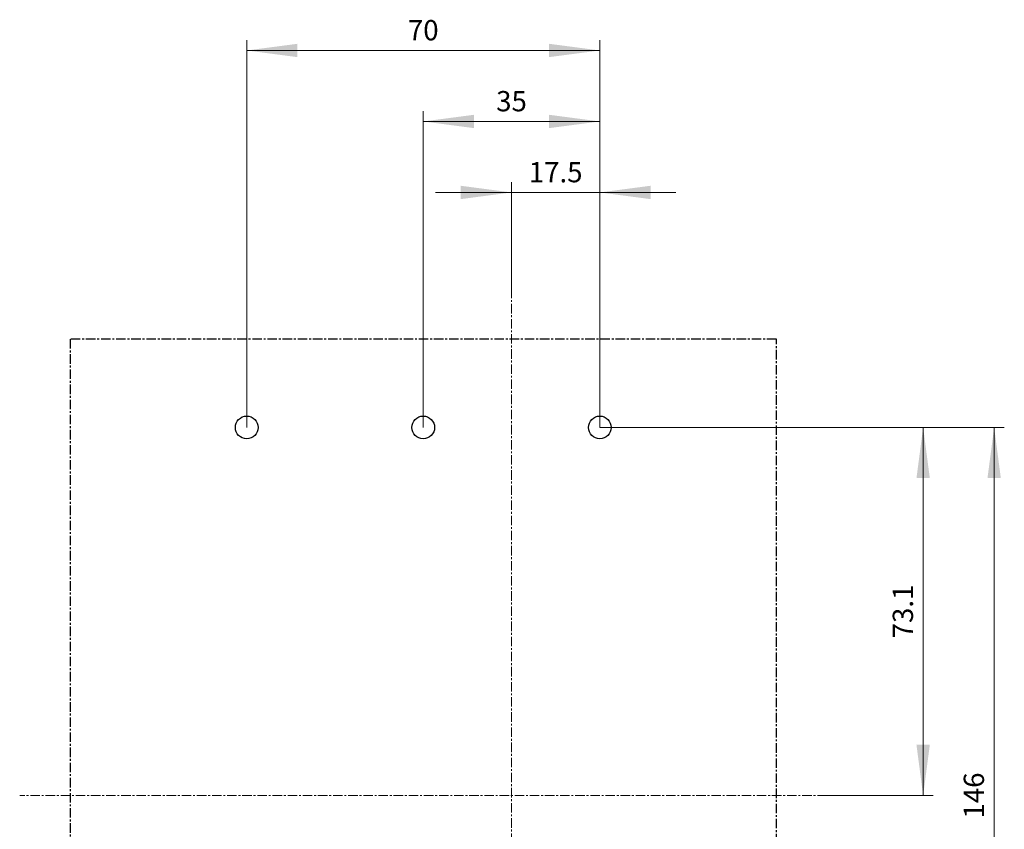
# Model space of a CAD drawing. Extents: x 0 to 1189, y 0 to 841.
# Drawn here: x 766 to 961, y 524 to 684 of the extents above; entities that cross this region are included whole.
import ezdxf
from ezdxf.enums import TextEntityAlignment as Align

# ---------------------------------------------------------------- set-up
doc = ezdxf.new("R2010")
doc.units = 0
doc.header["$LTSCALE"] = 5
doc.header["$MEASUREMENT"] = 0
doc.linetypes.add('CENTER', pattern=[0.6, 0.375, -0.075, 0.075, -0.075])
doc.layers.add('15000_BACK', color=7, linetype='CONTINUOUS')
doc.layers.add('15100_BACK_DIM', color=7, linetype='CONTINUOUS')
doc.styles.get("Standard").update_dxf_attribs({"font": 'txt.shx'})

msp = doc.modelspace()

# ---------------------------------------------------------------- linework, layer by layer
at = {"layer": '15000_BACK', "color": 7, "linetype": 'CENTER', "lineweight": 13}
for p, q in [((863.197471, 631.005556), (863.197471, 430.005556)), ((925.697471, 530.505556), (765.697471, 530.505556))]:
    msp.add_line(p, q, dxfattribs=at)
at = {"layer": '15000_BACK', "color": 7, "linetype": 'CENTER', "lineweight": 25}
for p, q in [((915.697471, 621.005556), (775.697471, 621.005556)), ((775.697471, 621.005556), (775.697471, 440.005556)), ((915.697471, 440.005556), (915.697471, 621.005556))]:
    msp.add_line(p, q, dxfattribs=at)
at = {"layer": '15000_BACK', "color": 7, "linetype": 'Continuous', "lineweight": 25}
for centre in [(810.697471, 603.505556), (845.697471, 603.505556), (880.697471, 603.505556)]:
    msp.add_circle(centre, 2.25, dxfattribs=at)
at = {"layer": '15100_BACK_DIM', "color": 7, "linetype": 'Continuous', "lineweight": 13}
for p, q in [((810.697471, 603.505556), (810.697471, 680.272228)), ((880.697471, 680.272228), (880.697471, 603.505556)), ((810.697471, 678.261117), (880.697471, 678.261117)), ((845.697471, 603.505556), (845.697471, 666.194449)), ((880.697471, 666.194449), (880.697471, 603.505556)), ((845.697471, 664.183337), (880.697471, 664.183337)), ((863.197471, 631.005556), (863.197471, 652.116669)), ((880.697471, 652.116669), (880.697471, 603.505556)), ((848.114136, 650.105558), (895.780806, 650.105558)), ((946.808584, 603.505556), (880.697471, 603.505556)), ((960.886364, 603.505556), (890.697471, 603.505556)), ((944.797473, 530.505556), (944.797473, 603.505556)), ((958.875252, 457.505556), (958.875252, 603.505556)), ((925.697471, 530.505556), (946.808584, 530.505556))]:
    msp.add_line(p, q, dxfattribs=at)
for points in [[(820.753028, 679.584956), (810.697471, 678.261117), (820.753028, 676.937278), (810.697471, 678.261117)], [(870.641914, 676.937278), (880.697471, 678.261117), (870.641914, 679.584956), (880.697471, 678.261117)], [(855.753028, 665.507176), (845.697471, 664.183337), (855.753028, 662.859498), (845.697471, 664.183337)], [(870.641914, 662.859498), (880.697471, 664.183337), (870.641914, 665.507176), (880.697471, 664.183337)], [(853.141914, 648.781719), (863.197471, 650.105558), (853.141914, 651.429397), (863.197471, 650.105558)], [(890.753028, 651.429397), (880.697471, 650.105558), (890.753028, 648.781719), (880.697471, 650.105558)], [(946.121312, 593.449999), (944.797473, 603.505556), (943.473634, 593.449999), (944.797473, 603.505556)], [(960.199091, 593.449999), (958.875252, 603.505556), (957.551413, 593.449999), (958.875252, 603.505556)], [(943.473634, 540.561113), (944.797473, 530.505556), (946.121312, 540.561113), (944.797473, 530.505556)]]:
    msp.add_solid(points, dxfattribs=at)

# ---------------------------------------------------------------- texts
for s, p in [('70', (845.697471, 680.272228)), ('35', (863.197471, 666.194449)), ('17.5', (871.947471, 652.116669))]:
    msp.add_text(s, height=4.022223, dxfattribs=at).set_placement(p, align=Align.CENTER)
for s, p in [('73.1', (942.786362, 567.005556)), ('146', (956.864141, 530.505556))]:
    msp.add_text(s, height=4.022223, rotation=90, dxfattribs=at).set_placement(p, align=Align.CENTER)

doc.saveas('drawing.dxf')
